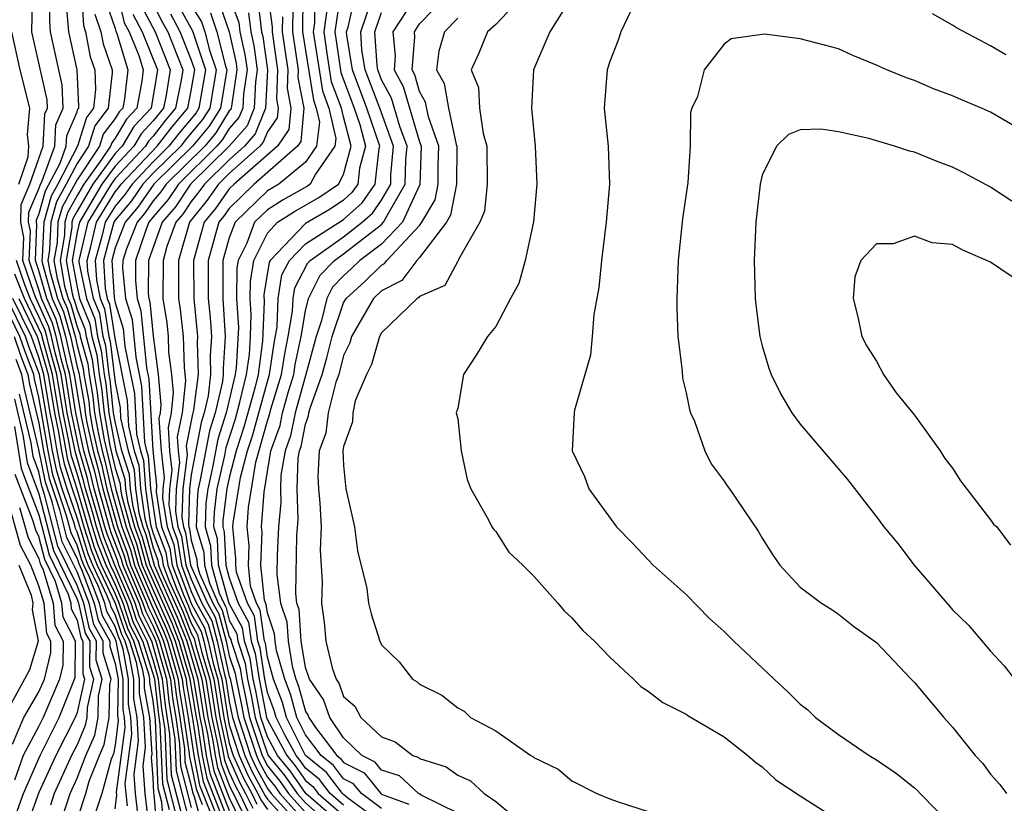
# Model space of a CAD drawing. Units: inches. Extents: x 2511000 to 2514000, y 1530000 to 1533000.
# Drawn here: x 2513330 to 2513382, y 1530166 to 1530208 of the extents above; entities that cross this region are included whole.
import ezdxf

# ---------------------------------------------------------------- set-up
doc = ezdxf.new("R2010")
doc.units = ezdxf.units.IN
doc.header["$MEASUREMENT"] = 0
doc.layers.add('LD25111530_2ft', color=112, linetype='Continuous')

msp = doc.modelspace()

# ---------------------------------------------------------------- linework, layer by layer
at = {"layer": 'LD25111530_2ft'}
for points, elevation in [([(2513337.85, 1530166.149), (2513337.499, 1530167.499), (2513337.374, 1530170.626), (2513337.273, 1530171.273), (2513337.079, 1530173), (2513336.454, 1530175), (2513335.973, 1530175.973), (2513335.633, 1530177), (2513335, 1530178.495), (2513334.759, 1530179), (2513334.259, 1530180.259), (2513334.024, 1530181), (2513333.804, 1530181.804), (2513333.446, 1530183), (2513333.364, 1530183.364), (2513332.91, 1530184.91), (2513332.487, 1530187), (2513332.17, 1530189), (2513331.847, 1530190.153), (2513331.659, 1530191), (2513331.516, 1530191.516), (2513330.844, 1530193), (2513330.741, 1530193.26), (2513330.151, 1530195), (2513330.199, 1530196.199), (2513330.041, 1530197), (2513330.063, 1530197.937), (2513330.525, 1530199), (2513331.22, 1530201), (2513331.31, 1530202.69), (2513331.445, 1530203), (2513331.427, 1530203.427), (2513330.619, 1530207), (2513330.653, 1530208.653)], 6970), ([(2513338.25, 1530165.75), (2513337.733, 1530167.733), (2513337.628, 1530170.372), (2513337.458, 1530171.458), (2513337.285, 1530173), (2513337, 1530174.017), (2513336.688, 1530175), (2513336.129, 1530176.129), (2513335.841, 1530177), (2513334.993, 1530179), (2513334.427, 1530180.427), (2513334.245, 1530181), (2513333.977, 1530181.977), (2513333.671, 1530183), (2513333.547, 1530183.547), (2513333.127, 1530185), (2513332.712, 1530187), (2513332.399, 1530189), (2513332.165, 1530189.835), (2513331.906, 1530191), (2513331.71, 1530191.71), (2513331.136, 1530193), (2513331, 1530193.478), (2513330.485, 1530195), (2513330.546, 1530196.546), (2513330.457, 1530197), (2513330.47, 1530197.531), (2513331, 1530198.752), (2513331.054, 1530198.947), (2513331.173, 1530199.173), (2513331.824, 1530201), (2513331.884, 1530202.116), (2513332.267, 1530203), (2513332.218, 1530204.218), (2513332.035, 1530205), (2513331.61, 1530207), (2513331.562, 1530207.562), (2513331.586, 1530209)], 6972), ([(2513333.237, 1530209), (2513333.332, 1530207.332), (2513333.446, 1530207), (2513333.688, 1530205.688), (2513333.928, 1530205), (2513333.974, 1530203.974), (2513333.861, 1530203), (2513333.491, 1530202.509), (2513333.031, 1530201), (2513331.984, 1530199), (2513331.632, 1530198.368), (2513331.256, 1530197), (2513331.175, 1530195.175), (2513331.146, 1530195), (2513331.178, 1530194.823), (2513331.695, 1530193), (2513332.097, 1530192.097), (2513332.401, 1530191), (2513332.8, 1530189.2), (2513332.856, 1530189), (2513333.216, 1530186.784), (2513333.601, 1530185), (2513333.915, 1530183.915), (2513334.122, 1530183), (2513334.324, 1530182.324), (2513334.687, 1530181), (2513334.762, 1530180.762), (2513335.317, 1530179.317), (2513335.403, 1530179), (2513336.257, 1530177), (2513336.442, 1530176.441), (2513337, 1530175.312), (2513337.135, 1530175), (2513337.697, 1530173), (2513337.829, 1530171.829), (2513338.135, 1530169.865), (2513338.201, 1530168.201), (2513339, 1530165.138)], 6976), ([(2513335.124, 1530209), (2513335.481, 1530207.481), (2513335.735, 1530207), (2513336.243, 1530205.756), (2513336.475, 1530205), (2513336.403, 1530204.403), (2513336.142, 1530203), (2513335.591, 1530202.409), (2513335, 1530201.42), (2513334.82, 1530201.181), (2513334.764, 1530201), (2513334.291, 1530200.291), (2513333.354, 1530199), (2513333, 1530198.399), (2513332.5, 1530197.5), (2513332.362, 1530197), (2513332.333, 1530196.333), (2513332.107, 1530195), (2513332.349, 1530193.651), (2513332.534, 1530193), (2513332.678, 1530192.678), (2513333, 1530191.513), (2513333.149, 1530191.149), (2513333.172, 1530191), (2513333.56, 1530189.56), (2513333.628, 1530189), (2513333.835, 1530187.835), (2513333.925, 1530187), (2513334.122, 1530185.878), (2513334.311, 1530185), (2513334.466, 1530184.466), (2513334.798, 1530183), (2513335.35, 1530181), (2513335.801, 1530179.801), (2513336.017, 1530179), (2513336.91, 1530176.91), (2513337.534, 1530175.535), (2513337.744, 1530175), (2513338.049, 1530173.951), (2513338.315, 1530173), (2513338.385, 1530172.385), (2513338.615, 1530171), (2513338.896, 1530169.104), (2513338.904, 1530168.904), (2513339, 1530168.534), (2513339.254, 1530167.253), (2513339.577, 1530166.423)], 6982), ([(2513336.825, 1530208.825), (2513337.495, 1530207.495), (2513337.763, 1530207), (2513338.559, 1530205), (2513338.471, 1530204.472), (2513338.181, 1530203), (2513337.644, 1530202.356), (2513337, 1530201.523), (2513336.748, 1530201.252), (2513336.597, 1530201), (2513335, 1530199.295), (2513334.785, 1530199), (2513333.575, 1530197), (2513333.093, 1530195), (2513333.099, 1530194.901), (2513333.489, 1530193), (2513333.929, 1530191.929), (2513334.073, 1530191), (2513334.27, 1530190.27), (2513334.422, 1530189), (2513334.51, 1530188.51), (2513334.672, 1530187), (2513335.03, 1530185), (2513335.515, 1530183.515), (2513335.549, 1530183), (2513335.642, 1530182.358), (2513336.015, 1530181), (2513336.284, 1530180.284), (2513336.632, 1530179), (2513337.972, 1530175.973), (2513338.353, 1530175), (2513338.908, 1530173.092), (2513338.933, 1530173), (2513339.253, 1530171), (2513339.323, 1530170.677), (2513339.581, 1530169), (2513339.816, 1530167.816), (2513340.857, 1530165.144)], 6988), ([(2513340.952, 1530208.952), (2513341.495, 1530207.495), (2513341.558, 1530207), (2513341.82, 1530205.82), (2513341.935, 1530205), (2513341.738, 1530203.738), (2513341.702, 1530203), (2513341.501, 1530202.499), (2513341, 1530201.931), (2513340.645, 1530201.355), (2513340.348, 1530201), (2513338.322, 1530199), (2513337.794, 1530198.206), (2513337, 1530197.294), (2513336.779, 1530197), (2513336.635, 1530196.635), (2513336.078, 1530195), (2513336.07, 1530193.93), (2513336.153, 1530193), (2513336.357, 1530192.357), (2513336.649, 1530189.351), (2513336.766, 1530188.766), (2513336.974, 1530185.026), (2513337.176, 1530183.176), (2513337.149, 1530182.851), (2513337.444, 1530181), (2513337.871, 1530179.871), (2513338.005, 1530179), (2513338.604, 1530177.396), (2513338.848, 1530176.849), (2513339, 1530176.461), (2513339.52, 1530175.52), (2513339.659, 1530175), (2513339.846, 1530174.154), (2513340.193, 1530173), (2513340.499, 1530171), (2513340.94, 1530168.94), (2513341.557, 1530167.557), (2513341.857, 1530167), (2513342.23, 1530166.229)], 7000), ([(2513343.019, 1530209), (2513343.254, 1530207.254), (2513343.252, 1530207), (2513343.54, 1530205), (2513343.472, 1530203.473), (2513343.563, 1530203), (2513343.517, 1530202.483), (2513343, 1530201.745), (2513342.787, 1530201.213), (2513342.599, 1530201), (2513341, 1530199.556), (2513340.436, 1530199), (2513339.837, 1530198.162), (2513338.907, 1530197), (2513338.323, 1530195), (2513338.333, 1530193), (2513338.424, 1530192.424), (2513338.567, 1530191), (2513338.624, 1530189.376), (2513338.7, 1530188.7), (2513338.519, 1530187), (2513338.261, 1530185.739), (2513338.311, 1530185), (2513338.381, 1530184.381), (2513338.206, 1530183), (2513338.169, 1530181.831), (2513338.302, 1530181), (2513338.493, 1530180.493), (2513338.722, 1530179), (2513339, 1530178.256), (2513339.562, 1530177), (2513340.074, 1530176.074), (2513340.361, 1530175), (2513340.748, 1530173.252), (2513340.824, 1530173), (2513341, 1530171.827), (2513341.175, 1530171), (2513341.815, 1530169), (2513342.184, 1530168.185), (2513342.881, 1530166.881), (2513343, 1530166.705), (2513344.522, 1530165)], 7006), ([(2513344.866, 1530208.867), (2513344.85, 1530207), (2513345.415, 1530203.415), (2513345.572, 1530203), (2513345.738, 1530202.262), (2513345.577, 1530201), (2513345, 1530200.163), (2513343.597, 1530199), (2513343, 1530198.648), (2513341.308, 1530197), (2513341, 1530196.191), (2513340.658, 1530195), (2513340.652, 1530193), (2513340.786, 1530191), (2513340.675, 1530189.325), (2513340.684, 1530189), (2513340.64, 1530188.64), (2513340.254, 1530187), (2513339.953, 1530186.047), (2513339.473, 1530183.473), (2513339.369, 1530183), (2513339.329, 1530182.671), (2513339.259, 1530181), (2513339.658, 1530179.658), (2513339.689, 1530179), (2513339.954, 1530178.046), (2513340.423, 1530177), (2513340.628, 1530176.628), (2513341, 1530175.235), (2513341.083, 1530175.083), (2513341.095, 1530175), (2513341.572, 1530173.571), (2513341.655, 1530173), (2513341.894, 1530171.894), (2513342.065, 1530171), (2513342.727, 1530169), (2513343, 1530168.463), (2513343.658, 1530167.658), (2513344.111, 1530167), (2513345, 1530166.011)], 7012), ([(2513345.494, 1530209), (2513345.478, 1530207.478), (2513345.411, 1530207), (2513345.897, 1530203.897), (2513346.235, 1530203), (2513346.594, 1530201.407), (2513346.542, 1530201), (2513345.521, 1530199.521), (2513345.248, 1530199), (2513345.101, 1530198.899), (2513343.821, 1530198.179), (2513343, 1530197.657), (2513342.326, 1530197), (2513341.912, 1530195.912), (2513341.458, 1530195), (2513341.394, 1530194.606), (2513341.386, 1530193), (2513341.477, 1530191.477), (2513341.364, 1530189.364), (2513341.314, 1530189), (2513340.832, 1530187), (2513340.393, 1530185.607), (2513340.115, 1530184.115), (2513339.869, 1530183), (2513339.775, 1530182.226), (2513339.723, 1530181), (2513340.016, 1530180.016), (2513340.064, 1530179), (2513340.474, 1530177.526), (2513340.709, 1530177), (2513340.813, 1530176.813), (2513341, 1530176.112), (2513341.392, 1530175.392), (2513341.447, 1530175), (2513341.836, 1530173.836), (2513341.958, 1530173), (2513342.143, 1530172.143), (2513342.361, 1530171), (2513343, 1530169.09), (2513343.049, 1530169), (2513343.926, 1530167.926), (2513344.564, 1530167), (2513345, 1530166.515), (2513347, 1530164.747)], 7014), ([(2513346.806, 1530208.807), (2513346.553, 1530207), (2513346.86, 1530204.859), (2513347.565, 1530203), (2513347.857, 1530202.143), (2513348.149, 1530201), (2513347.84, 1530199.84), (2513347.747, 1530199), (2513347.441, 1530198.559), (2513347, 1530198.169), (2513346.306, 1530197.693), (2513345, 1530196.941), (2513343.138, 1530195), (2513343.09, 1530194.91), (2513342.816, 1530193.184), (2513342.826, 1530192.826), (2513342.75, 1530190.75), (2513342.51, 1530189), (2513342.352, 1530188.352), (2513341.767, 1530186.233), (2513341.368, 1530185), (2513341, 1530183.588), (2513340.87, 1530183), (2513340.666, 1530181.334), (2513340.652, 1530181), (2513340.732, 1530180.732), (2513340.815, 1530179), (2513341, 1530178.332), (2513341.471, 1530177), (2513342.01, 1530176.01), (2513342.152, 1530175), (2513342.365, 1530174.364), (2513342.564, 1530173), (2513342.954, 1530171), (2513343, 1530170.864), (2513344.024, 1530169), (2513344.463, 1530168.463), (2513345, 1530167.683), (2513345.38, 1530167.38), (2513345.665, 1530167), (2513347, 1530165.845)], 7018), ([(2513347, 1530166.399), (2513346.306, 1530167), (2513345.745, 1530167.745), (2513345, 1530168.34), (2513344.731, 1530168.731), (2513344.511, 1530169), (2513343.915, 1530170.084), (2513343.459, 1530171), (2513343.361, 1530171.361), (2513343, 1530172.316), (2513342.867, 1530173), (2513342.629, 1530174.629), (2513342.505, 1530175), (2513342.319, 1530176.319), (2513341.948, 1530177), (2513341.373, 1530178.627), (2513341.336, 1530179), (2513341.347, 1530179.348), (2513341.189, 1530181), (2513341.204, 1530181.204), (2513341.595, 1530183.595), (2513341.961, 1530185), (2513342.215, 1530185.785), (2513343, 1530188.634), (2513343.114, 1530189), (2513343.354, 1530190.645), (2513343.517, 1530191.517), (2513343.575, 1530193), (2513343.764, 1530194.236), (2513344.169, 1530195), (2513345, 1530195.866), (2513347, 1530197.153), (2513347.98, 1530198.02), (2513348.662, 1530199), (2513348.868, 1530200.868), (2513348.903, 1530201), (2513348.233, 1530203), (2513347.47, 1530205), (2513347.173, 1530206.828), (2513347.162, 1530207), (2513347.246, 1530207.246), (2513347.628, 1530209)], 7020), ([(2513350.693, 1530208.693), (2513349.599, 1530207), (2513349.717, 1530205.717), (2513349.658, 1530205), (2513350.132, 1530204.132), (2513351, 1530201.22), (2513351.079, 1530201), (2513351.008, 1530198.992), (2513350.103, 1530197), (2513349, 1530195.85), (2513347.865, 1530195), (2513347.428, 1530194.572), (2513347, 1530194.184), (2513346.415, 1530193.585), (2513346.124, 1530193), (2513345.844, 1530191.843), (2513345.557, 1530191), (2513345.027, 1530189), (2513344.457, 1530187), (2513344.219, 1530185.782), (2513343.939, 1530185), (2513343.715, 1530183.714), (2513343.685, 1530183), (2513343.708, 1530182.292), (2513343.588, 1530181), (2513343.514, 1530179.514), (2513343.493, 1530178.507), (2513343.689, 1530177), (2513344.027, 1530176.027), (2513344.088, 1530175), (2513344.306, 1530173.694), (2513344.502, 1530173), (2513344.639, 1530172.639), (2513345, 1530171.312), (2513345.129, 1530171.129), (2513345.173, 1530171), (2513345.532, 1530170.468), (2513346.643, 1530169), (2513346.842, 1530168.842), (2513347, 1530168.631), (2513348.088, 1530168.088), (2513348.961, 1530167), (2513349, 1530166.971), (2513350.436, 1530166.436)], 7026), ([(2513353, 1530165.963), (2513351.109, 1530166.891), (2513350.982, 1530166.982), (2513350.934, 1530167), (2513349.939, 1530167.938), (2513349, 1530168.227), (2513348.656, 1530168.656), (2513347.967, 1530169), (2513347, 1530169.927), (2513346.276, 1530171), (2513345.949, 1530171.949), (2513345.212, 1530173), (2513345, 1530173.62), (2513344.769, 1530175), (2513344.67, 1530176.67), (2513344.556, 1530177), (2513344.49, 1530177.511), (2513344.552, 1530180.552), (2513344.611, 1530181.39), (2513344.559, 1530183), (2513344.626, 1530184.625), (2513344.691, 1530185), (2513344.772, 1530185.227), (2513345, 1530186.391), (2513345.163, 1530186.837), (2513345.182, 1530187), (2513345.244, 1530187.244), (2513345.887, 1530189), (2513346.125, 1530189.875), (2513346.4, 1530191), (2513347, 1530192.771), (2513347.133, 1530193), (2513348.113, 1530193.887), (2513349, 1530194.757), (2513349.161, 1530194.839), (2513349.282, 1530195), (2513351, 1530196.837), (2513351.124, 1530197), (2513351.817, 1530198.183), (2513351.971, 1530199), (2513351.978, 1530199.978), (2513352.014, 1530201), (2513351.466, 1530202.535), (2513351.312, 1530203.312), (2513351, 1530203.865), (2513350.743, 1530204.743), (2513350.603, 1530205), (2513350.745, 1530206.745), (2513350.722, 1530207), (2513351, 1530207.431), (2513352.52, 1530209)], 7028), ([(2513356.515, 1530209), (2513355, 1530207.393), (2513354.563, 1530207), (2513354.11, 1530205.89), (2513353.716, 1530205), (2513354.085, 1530204.085), (2513354.144, 1530203), (2513354.331, 1530201.669), (2513354.535, 1530201), (2513354.552, 1530199), (2513354.407, 1530197.593), (2513354.156, 1530197), (2513353.05, 1530195.05), (2513353.024, 1530194.976), (2513353, 1530194.957), (2513352.326, 1530193.674), (2513351, 1530193.103), (2513350.956, 1530193.044), (2513350.869, 1530193), (2513349, 1530191.204), (2513348.883, 1530191), (2513348.476, 1530189.524), (2513348.214, 1530189), (2513347.617, 1530187.617), (2513347.485, 1530187), (2513347.473, 1530186.527), (2513347, 1530185.218), (2513346.969, 1530185), (2513347, 1530184.227), (2513347.129, 1530183), (2513347.577, 1530181), (2513347.741, 1530179.741), (2513348.233, 1530177.767), (2513348.322, 1530177), (2513348.448, 1530176.447), (2513348.914, 1530175), (2513349, 1530174.812), (2513349.918, 1530173.918), (2513350.627, 1530173), (2513350.866, 1530172.866), (2513351, 1530172.746), (2513352.174, 1530172.174), (2513353, 1530171.502), (2513353.332, 1530171.332), (2513353.677, 1530171), (2513355, 1530170.291), (2513356.837, 1530169), (2513356.948, 1530168.949), (2513357, 1530168.889), (2513358.281, 1530168.281), (2513359, 1530167.676), (2513360.308, 1530167), (2513361, 1530166.721), (2513361.431, 1530166.568), (2513363, 1530166.067)], 7032), ([(2513359.091, 1530209), (2513357.841, 1530207), (2513356.987, 1530205), (2513356.881, 1530203), (2513357.076, 1530201), (2513357.154, 1530199), (2513356.977, 1530197.023), (2513356.546, 1530195), (2513356.21, 1530193.789), (2513355.771, 1530193), (2513355, 1530191.525), (2513354.564, 1530191), (2513353.974, 1530190.026), (2513353.305, 1530189), (2513353, 1530187.238), (2513352.927, 1530187), (2513353, 1530186.671), (2513353.188, 1530185), (2513353.501, 1530183.501), (2513353.692, 1530183), (2513354.627, 1530181.373), (2513354.795, 1530181), (2513354.879, 1530180.879), (2513355, 1530180.769), (2513355.684, 1530179.684), (2513356.42, 1530179), (2513357, 1530178.425), (2513358.266, 1530177), (2513358.588, 1530176.588), (2513359, 1530176.237), (2513359.567, 1530175.567), (2513360.183, 1530175), (2513361, 1530174.165), (2513362.24, 1530173), (2513362.621, 1530172.622), (2513363, 1530172.377), (2513363.778, 1530171.778), (2513365, 1530171.177), (2513365.1, 1530171.101), (2513367, 1530169.985), (2513368.246, 1530169), (2513368.647, 1530168.647), (2513369, 1530168.398), (2513369.722, 1530167.722), (2513371, 1530166.876), (2513373.94, 1530165)], 7034), ([(2513338.649, 1530165.351), (2513337.967, 1530167.967), (2513337.881, 1530170.119), (2513337.644, 1530171.644), (2513337.491, 1530173), (2513336.921, 1530175), (2513336.285, 1530176.285), (2513336.049, 1530177), (2513335.199, 1530179), (2513335.156, 1530179.156), (2513335, 1530179.573), (2513334.594, 1530180.594), (2513334.466, 1530181), (2513334.151, 1530182.151), (2513333.897, 1530183), (2513333.731, 1530183.731), (2513333.364, 1530185), (2513332.936, 1530187), (2513332.627, 1530189), (2513332.482, 1530189.518), (2513332.153, 1530191), (2513331.903, 1530191.903), (2513331.415, 1530193), (2513331, 1530194.463), (2513330.818, 1530195), (2513330.894, 1530196.893), (2513330.873, 1530197), (2513330.876, 1530197.124), (2513331, 1530197.411), (2513331.343, 1530198.657), (2513332.112, 1530200.112), (2513332.429, 1530201), (2513332.457, 1530201.543), (2513333, 1530202.793), (2513333.048, 1530202.952), (2513333.085, 1530203), (2513333.096, 1530203.096), (2513333.009, 1530205), (2513332.57, 1530207), (2513332.446, 1530208.446)], 6974), ([(2513334.534, 1530208.534), (2513335, 1530207.171), (2513335.033, 1530207.033), (2513335.084, 1530206.916), (2513335.67, 1530205), (2513335.488, 1530203.488), (2513335.397, 1530203), (2513335.205, 1530202.795), (2513335, 1530202.451), (2513334.377, 1530201.623), (2513334.187, 1530201), (2513333, 1530199.223), (2513332.21, 1530197.789), (2513331.993, 1530197), (2513331.947, 1530195.947), (2513331.787, 1530195), (2513331.959, 1530194.041), (2513332.254, 1530193), (2513332.484, 1530192.484), (2513332.895, 1530191), (2513333, 1530190.526), (2513333.324, 1530189.324), (2513333.363, 1530189), (2513333.611, 1530187.611), (2513333.676, 1530187), (2513333.82, 1530186.18), (2513334.075, 1530185), (2513334.282, 1530184.282), (2513334.573, 1530183), (2513335.129, 1530181), (2513335.639, 1530179.64), (2513335.813, 1530179), (2513336.672, 1530177), (2513336.754, 1530176.754), (2513337, 1530176.256), (2513337.389, 1530175.389), (2513337.541, 1530175), (2513338.109, 1530173), (2513338.2, 1530172.199), (2513338.399, 1530171), (2513338.642, 1530169.358), (2513338.67, 1530168.669), (2513339, 1530167.4), (2513339.066, 1530167.066), (2513339.151, 1530166.85), (2513339.947, 1530163.947)], 6980), ([(2513336.377, 1530208.377), (2513337.101, 1530207), (2513337.895, 1530205), (2513337.675, 1530203.675), (2513337.542, 1530203), (2513337, 1530202.322), (2513336.362, 1530201.638), (2513335.981, 1530201), (2513335, 1530199.953), (2513334.308, 1530199), (2513333.122, 1530197), (2513333, 1530196.488), (2513332.748, 1530195), (2513333, 1530193.596), (2513333.122, 1530193), (2513333.669, 1530191.669), (2513333.773, 1530191), (2513334.034, 1530190.034), (2513334.158, 1530189), (2513334.285, 1530188.285), (2513334.423, 1530187), (2513334.726, 1530185.274), (2513335, 1530184.097), (2513335.27, 1530183.27), (2513335.288, 1530183), (2513335.337, 1530182.664), (2513335.793, 1530181), (2513336.123, 1530180.123), (2513336.427, 1530179), (2513337, 1530177.674), (2513337.826, 1530175.827), (2513338.15, 1530175), (2513338.621, 1530173.379), (2513338.727, 1530173), (2513338.755, 1530172.755), (2513339.058, 1530170.942), (2513339.357, 1530169), (2513339.628, 1530167.628), (2513340.43, 1530165.57)], 6986), ([(2513338.355, 1530208.355), (2513339.062, 1530207.062), (2513339.746, 1530205), (2513339.405, 1530203), (2513339.251, 1530202.749), (2513338.34, 1530201.66), (2513337.831, 1530201), (2513337, 1530200.181), (2513335.888, 1530199), (2513335.525, 1530198.475), (2513335, 1530197.851), (2513334.48, 1530197), (2513334.317, 1530196.317), (2513333.957, 1530195), (2513334.021, 1530193.979), (2513334.222, 1530193), (2513334.449, 1530192.449), (2513334.674, 1530191), (2513334.743, 1530190.743), (2513335, 1530188.581), (2513335.257, 1530187.257), (2513335.287, 1530186.713), (2513335.68, 1530185), (2513336.005, 1530184.005), (2513336.071, 1530183), (2513336.253, 1530181.747), (2513336.458, 1530181), (2513336.606, 1530180.606), (2513337.048, 1530179), (2513338.264, 1530176.265), (2513338.76, 1530175), (2513339.353, 1530173), (2513339.668, 1530171), (2513339.854, 1530170.146), (2513340.03, 1530169), (2513340.191, 1530168.191), (2513341, 1530166.109)], 6992), ([(2513339, 1530208.387), (2513339.535, 1530207.535), (2513339.718, 1530207), (2513339.953, 1530206.047), (2513340.305, 1530205), (2513339.969, 1530203), (2513339.599, 1530202.401), (2513338.689, 1530201.311), (2513338.448, 1530201), (2513337, 1530199.573), (2513336.461, 1530199), (2513335.864, 1530198.136), (2513335, 1530197.11), (2513334.932, 1530197), (2513334.389, 1530195), (2513334.483, 1530193.517), (2513334.589, 1530193), (2513334.709, 1530192.708), (2513335, 1530190.808), (2513335.634, 1530187.634), (2513335.709, 1530186.291), (2513336.005, 1530185), (2513336.25, 1530184.25), (2513336.331, 1530183), (2513336.558, 1530181.441), (2513336.68, 1530181), (2513336.767, 1530180.767), (2513337, 1530179.908), (2513337.249, 1530179.249), (2513337.287, 1530179), (2513337.458, 1530178.542), (2513338.41, 1530176.411), (2513338.963, 1530175), (2513339.563, 1530173), (2513339.876, 1530171), (2513340.119, 1530169.881), (2513340.255, 1530169), (2513340.378, 1530168.378), (2513341, 1530166.775), (2513341.578, 1530165.578)], 6994), ([(2513340.48, 1530208.48), (2513340.986, 1530207), (2513341.353, 1530205.353), (2513341.403, 1530205), (2513341.107, 1530203.107), (2513341.102, 1530203), (2513341.073, 1530202.927), (2513341, 1530202.845), (2513340.296, 1530201.704), (2513339.708, 1530201), (2513337.68, 1530199), (2513337.408, 1530198.592), (2513337, 1530198.122), (2513336.541, 1530197.459), (2513336.155, 1530197), (2513335.605, 1530195.605), (2513335.399, 1530195), (2513335.396, 1530194.604), (2513335.539, 1530193), (2513335.891, 1530191.891), (2513336.083, 1530189.917), (2513336.388, 1530188.389), (2513336.552, 1530185.448), (2513336.655, 1530185), (2513336.74, 1530184.74), (2513336.853, 1530183), (2513337.158, 1530181), (2513337.664, 1530179.664), (2513337.765, 1530179), (2513338.222, 1530177.778), (2513338.702, 1530176.703), (2513339, 1530175.942), (2513339.335, 1530175.335), (2513339.546, 1530174.454), (2513339.983, 1530173), (2513340.292, 1530171), (2513340.65, 1530169.35), (2513340.753, 1530168.753), (2513341, 1530168.115), (2513341.348, 1530167.348), (2513341.535, 1530167), (2513342.012, 1530166.013)], 6998), ([(2513342.509, 1530208.509), (2513342.699, 1530207), (2513342.754, 1530206.754), (2513343, 1530205), (2513342.902, 1530203), (2513342.358, 1530201.641), (2513341.792, 1530201), (2513341, 1530200.285), (2513339.697, 1530199), (2513339.407, 1530198.594), (2513339, 1530198.09), (2513338.565, 1530197.435), (2513338.186, 1530197), (2513337.726, 1530195.725), (2513337.518, 1530195), (2513337.51, 1530193), (2513337.713, 1530191.713), (2513337.785, 1530191), (2513337.813, 1530190.187), (2513337.97, 1530189), (2513338.054, 1530188.055), (2513337.943, 1530187), (2513337.782, 1530186.218), (2513337.865, 1530185), (2513337.979, 1530183.979), (2513337.855, 1530183), (2513337.829, 1530182.171), (2513338.016, 1530181), (2513338.286, 1530180.286), (2513338.483, 1530179), (2513339, 1530177.616), (2513339.276, 1530177), (2513339.889, 1530175.89), (2513340.127, 1530175), (2513340.448, 1530173.552), (2513340.614, 1530173), (2513340.915, 1530171), (2513341, 1530170.608), (2513341.511, 1530169), (2513341.975, 1530167.975), (2513342.501, 1530167), (2513342.664, 1530166.664), (2513343, 1530166.166)], 7004), ([(2513344.329, 1530208.329), (2513344.318, 1530207), (2513344.619, 1530205), (2513344.601, 1530204.601), (2513344.908, 1530203), (2513344.752, 1530201.248), (2513344.579, 1530201), (2513342.314, 1530199), (2513341, 1530197.721), (2513340.7, 1530197.301), (2513340.457, 1530197), (2513339.89, 1530195), (2513339.897, 1530193), (2513339.995, 1530191.995), (2513340.056, 1530191), (2513339.99, 1530190.01), (2513340.02, 1530189), (2513339.883, 1530187.883), (2513339.675, 1530187), (2513339.513, 1530186.487), (2513339, 1530183.73), (2513338.908, 1530183), (2513338.849, 1530181.151), (2513338.873, 1530181), (2513338.908, 1530180.908), (2513339, 1530180.308), (2513339.3, 1530179.3), (2513339.314, 1530179), (2513339.435, 1530178.565), (2513340.136, 1530177), (2513340.444, 1530176.443), (2513340.829, 1530175), (2513341, 1530174.228), (2513341.307, 1530173.307), (2513341.352, 1530173), (2513341.645, 1530171.645), (2513341.768, 1530171), (2513342.423, 1530169), (2513342.603, 1530168.603), (2513343, 1530167.867), (2513343.389, 1530167.39), (2513343.658, 1530167), (2513345, 1530165.507)], 7010), ([(2513347, 1530165.291), (2513345.025, 1530167), (2513344.194, 1530168.194), (2513343.536, 1530169), (2513343, 1530169.977), (2513342.658, 1530171), (2513342.392, 1530172.392), (2513342.261, 1530173), (2513342.1, 1530174.1), (2513341.8, 1530175), (2513341.701, 1530175.701), (2513341, 1530176.988), (2513340.439, 1530179), (2513340.374, 1530180.374), (2513340.188, 1530181), (2513340.22, 1530181.78), (2513340.37, 1530183), (2513340.757, 1530184.757), (2513340.833, 1530185.167), (2513341.319, 1530186.682), (2513341.561, 1530187.561), (2513341.911, 1530189), (2513342.057, 1530190.057), (2513342.113, 1530191), (2513342.152, 1530192.151), (2513342.1, 1530193), (2513342.105, 1530193.895), (2513342.284, 1530195), (2513343, 1530196.438), (2513343.527, 1530197), (2513344.427, 1530197.573), (2513345.704, 1530198.296), (2513346.73, 1530199), (2513347, 1530199.516), (2513347.395, 1530201), (2513347, 1530202.547), (2513346.898, 1530203), (2513346.378, 1530204.378), (2513346.142, 1530205.858), (2513345.982, 1530207), (2513346.142, 1530208.142)], 7016), ([(2513349, 1530165.471), (2513347.236, 1530166.764), (2513347, 1530166.954), (2513346.946, 1530167), (2513346.111, 1530168.111), (2513344.999, 1530169), (2513344.001, 1530171), (2513343.787, 1530171.787), (2513343.329, 1530173), (2513343, 1530174.161), (2513342.893, 1530174.893), (2513342.857, 1530175), (2513342.628, 1530176.628), (2513342.425, 1530177), (2513342.111, 1530177.889), (2513342, 1530179), (2513342.035, 1530180.035), (2513341.943, 1530181), (2513342.014, 1530182.015), (2513342.397, 1530184.397), (2513343, 1530186.58), (2513343.111, 1530186.89), (2513343.184, 1530187.184), (2513343.749, 1530189), (2513343.909, 1530190.091), (2513344.101, 1530191), (2513344.324, 1530192.325), (2513344.351, 1530193), (2513344.437, 1530193.563), (2513345.125, 1530194.874), (2513345.248, 1530195), (2513347, 1530196.236), (2513347.976, 1530197), (2513348.52, 1530197.48), (2513349, 1530198.171), (2513349.481, 1530199), (2513349.495, 1530199.495), (2513349.625, 1530201), (2513348.901, 1530203), (2513348.135, 1530205), (2513347.966, 1530206.034), (2513347.907, 1530207), (2513348.378, 1530208.378)], 7022), ([(2513333.933, 1530207.933), (2513334.252, 1530207), (2513334.368, 1530206.369), (2513334.846, 1530205), (2513334.853, 1530204.853), (2513334.637, 1530203), (2513333.934, 1530202.066), (2513333.609, 1530201), (2513333, 1530200.088), (2513332.434, 1530199), (2513331.921, 1530198.079), (2513331.625, 1530197), (2513331.561, 1530195.561), (2513331.466, 1530195), (2513331.568, 1530194.432), (2513331.975, 1530193), (2513332.29, 1530192.29), (2513332.648, 1530191), (2513333, 1530189.412), (2513333.088, 1530189.087), (2513333.386, 1530187.386), (2513333.427, 1530187), (2513333.518, 1530186.482), (2513333.838, 1530185), (2513334.098, 1530184.099), (2513334.347, 1530183), (2513334.908, 1530181), (2513335.478, 1530179.478), (2513335.608, 1530179), (2513336.464, 1530177), (2513336.597, 1530176.598), (2513337, 1530175.784), (2513337.338, 1530175), (2513337.903, 1530173), (2513338.014, 1530172.014), (2513338.183, 1530171), (2513338.388, 1530169.611), (2513338.435, 1530168.435), (2513339, 1530166.269)], 6978), ([(2513335.929, 1530207.929), (2513336.419, 1530207), (2513337.231, 1530205), (2513336.887, 1530203), (2513335.977, 1530202.023), (2513335.365, 1530201), (2513335, 1530200.61), (2513333.831, 1530199), (2513333, 1530197.59), (2513332.789, 1530197.211), (2513332.731, 1530197), (2513332.719, 1530196.719), (2513332.428, 1530195), (2513332.74, 1530193.26), (2513332.814, 1530193), (2513332.871, 1530192.871), (2513333, 1530192.405), (2513333.409, 1530191.409), (2513333.472, 1530191), (2513333.797, 1530189.797), (2513333.893, 1530189), (2513334.06, 1530188.06), (2513334.174, 1530187), (2513334.424, 1530185.576), (2513335.031, 1530182.969), (2513335.572, 1530181), (2513335.962, 1530179.962), (2513336.222, 1530179), (2513337, 1530177.2), (2513337.68, 1530175.681), (2513337.947, 1530175), (2513338.521, 1530173), (2513338.57, 1530172.57), (2513338.831, 1530171), (2513339.132, 1530169), (2513339.441, 1530167.441), (2513340.004, 1530165.997)], 6984), ([(2513341, 1530165.442), (2513340.003, 1530168.003), (2513339.806, 1530169), (2513339.589, 1530170.412), (2513339.461, 1530171), (2513339.142, 1530173), (2513338.556, 1530175), (2513338.118, 1530176.119), (2513336.836, 1530179), (2513336.445, 1530180.445), (2513336.237, 1530181), (2513335.948, 1530182.052), (2513335.809, 1530183), (2513335.76, 1530183.76), (2513335.355, 1530185), (2513335, 1530186.547), (2513334.921, 1530187), (2513334.735, 1530188.735), (2513334.687, 1530189), (2513334.507, 1530190.506), (2513334.373, 1530191), (2513334.189, 1530192.189), (2513333.856, 1530193), (2513333.56, 1530194.44), (2513333.525, 1530195), (2513333.722, 1530195.722), (2513334.028, 1530197), (2513335, 1530198.592), (2513335.186, 1530198.813), (2513335.315, 1530199), (2513337.214, 1530201), (2513337.992, 1530202.008), (2513338.821, 1530203), (2513339, 1530203.911), (2513339.188, 1530205), (2513339, 1530205.558), (2513338.425, 1530207), (2513337.925, 1530207.925)], 6990), ([(2513340.007, 1530208.007), (2513340.352, 1530207), (2513340.795, 1530205.205), (2513340.864, 1530205), (2513340.532, 1530203), (2513339.948, 1530202.052), (2513339.068, 1530201), (2513337.038, 1530199), (2513336.202, 1530197.798), (2513335.531, 1530197), (2513335, 1530195.652), (2513334.822, 1530195), (2513334.944, 1530193.056), (2513335, 1530192.765), (2513335.425, 1530191.425), (2513335.517, 1530190.483), (2513336.011, 1530188.011), (2513336.131, 1530185.87), (2513336.33, 1530185), (2513336.495, 1530184.495), (2513336.593, 1530183), (2513336.864, 1530181.136), (2513337, 1530180.663), (2513337.456, 1530179.456), (2513337.526, 1530179), (2513337.84, 1530178.16), (2513338.556, 1530176.557), (2513339, 1530175.423), (2513339.151, 1530175.151), (2513339.245, 1530174.755), (2513339.773, 1530173), (2513340.084, 1530171), (2513340.385, 1530169.615), (2513340.479, 1530169), (2513340.566, 1530168.565), (2513341, 1530167.444), (2513341.795, 1530165.795)], 6996), ([(2513342.002, 1530208.002), (2513342.128, 1530207), (2513342.287, 1530206.287), (2513342.468, 1530205), (2513342.369, 1530204.369), (2513342.302, 1530203), (2513341.93, 1530202.07), (2513340.988, 1530201), (2513338.964, 1530199), (2513338.179, 1530197.821), (2513337.465, 1530197), (2513336.758, 1530195), (2513336.743, 1530193.257), (2513336.766, 1530193), (2513336.823, 1530192.823), (2513337, 1530191.016), (2513337.267, 1530189), (2513337.409, 1530187.409), (2513337.366, 1530187), (2513337.304, 1530186.697), (2513337.419, 1530185), (2513337.577, 1530183.578), (2513337.505, 1530183), (2513337.489, 1530182.511), (2513337.73, 1530181), (2513338.078, 1530180.079), (2513338.244, 1530179), (2513339, 1530176.98), (2513339.705, 1530175.705), (2513339.893, 1530175), (2513340.147, 1530173.853), (2513340.404, 1530173), (2513340.707, 1530171), (2513341, 1530169.652), (2513341.207, 1530169), (2513341.766, 1530167.766), (2513342.179, 1530167), (2513342.447, 1530166.447)], 7002), ([(2513343.791, 1530207.791), (2513343.784, 1530207), (2513344.079, 1530205), (2513344.037, 1530204.037), (2513344.236, 1530203), (2513344.135, 1530201.865), (2513343.529, 1530201), (2513341.252, 1530199), (2513341, 1530198.754), (2513340.268, 1530197.732), (2513339.678, 1530197), (2513339.122, 1530195), (2513339.143, 1530193), (2513339.326, 1530191), (2513339.306, 1530190.694), (2513339.356, 1530189), (2513339.126, 1530187.126), (2513339.074, 1530186.927), (2513338.74, 1530185.26), (2513338.782, 1530184.782), (2513338.557, 1530183), (2513338.509, 1530181.491), (2513338.588, 1530181), (2513338.701, 1530180.701), (2513338.961, 1530179), (2513339.849, 1530177), (2513340.259, 1530176.259), (2513340.595, 1530175), (2513341, 1530173.171), (2513341.043, 1530173.043), (2513341.472, 1530171), (2513342.119, 1530169), (2513342.394, 1530168.394), (2513343, 1530167.27), (2513343.205, 1530167), (2513345, 1530165.002)], 7008), ([(2513349, 1530166.221), (2513347.937, 1530167), (2513347.52, 1530167.52), (2513347, 1530167.78), (2513346.476, 1530168.476), (2513345.821, 1530169), (2513345, 1530170.084), (2513344.543, 1530171), (2513344.213, 1530172.213), (2513343.916, 1530173), (2513343.487, 1530174.513), (2513343.406, 1530175), (2513343.383, 1530175.383), (2513343, 1530176.489), (2513342.937, 1530176.937), (2513342.849, 1530177.151), (2513342.665, 1530179), (2513342.722, 1530180.722), (2513342.696, 1530181), (2513342.825, 1530182.825), (2513343.187, 1530185), (2513343.664, 1530186.335), (2513343.795, 1530187), (2513344.106, 1530188.106), (2513344.385, 1530189), (2513344.463, 1530189.537), (2513344.773, 1530191), (2513345, 1530192.346), (2513345.158, 1530193), (2513345.77, 1530194.23), (2513346.522, 1530195), (2513347, 1530195.337), (2513349, 1530196.887), (2513349.109, 1530197), (2513349.199, 1530197.199), (2513350.244, 1530199), (2513350.281, 1530200.281), (2513350.343, 1530201), (2513349.964, 1530202.036), (2513349.521, 1530203.521), (2513349, 1530204.475), (2513348.799, 1530205), (2513348.76, 1530205.24), (2513348.653, 1530207), (2513349, 1530208.017)], 7024), ([(2513353, 1530207.719), (2513352.304, 1530207), (2513352.013, 1530205.987), (2513351.884, 1530205), (2513352.286, 1530204.286), (2513352.509, 1530203), (2513352.92, 1530201.08), (2513352.948, 1530201), (2513352.933, 1530199), (2513352.625, 1530197.375), (2513352.406, 1530197), (2513351, 1530195.154), (2513350.856, 1530195), (2513350.058, 1530193.942), (2513349, 1530193.4), (2513348.575, 1530193), (2513347.42, 1530191), (2513347.329, 1530190.671), (2513347, 1530190.012), (2513346.747, 1530189), (2513346.601, 1530188.601), (2513346.195, 1530187), (2513346.07, 1530185.93), (2513345.73, 1530185), (2513345.651, 1530183.651), (2513345.68, 1530183), (2513345.755, 1530182.245), (2513345.821, 1530181), (2513345.781, 1530179.781), (2513345.872, 1530178.128), (2513345.838, 1530177), (2513345.989, 1530175.989), (2513346.078, 1530175), (2513346.404, 1530173.596), (2513346.608, 1530173), (2513346.77, 1530172.77), (2513347, 1530172.1), (2513347.594, 1530171.594), (2513347.919, 1530171), (2513349, 1530169.988), (2513349.718, 1530169.717), (2513350.637, 1530169), (2513350.915, 1530168.915), (2513351, 1530168.834), (2513352.398, 1530168.397), (2513353, 1530167.96), (2513353.677, 1530167.676), (2513354.386, 1530167), (2513355, 1530166.592), (2513357, 1530164.921)], 7030), ([(2513362.076, 1530208.076), (2513361.573, 1530207), (2513361.434, 1530206.566), (2513361, 1530205.446), (2513360.845, 1530205), (2513360.704, 1530203), (2513360.911, 1530201), (2513360.97, 1530199), (2513360.794, 1530197), (2513360.547, 1530195), (2513360.419, 1530193.581), (2513360.154, 1530192.154), (2513360.071, 1530191), (2513359.979, 1530190.02), (2513359.141, 1530187.141), (2513359.119, 1530187), (2513359.016, 1530185), (2513359.654, 1530183.654), (2513359.882, 1530183), (2513361.351, 1530181), (2513362.168, 1530180.168), (2513363, 1530179.273), (2513363.275, 1530179), (2513365, 1530177.461), (2513366.209, 1530176.209), (2513367, 1530175.513), (2513367.5, 1530175), (2513369.628, 1530173), (2513370.351, 1530172.351), (2513371, 1530171.697), (2513371.4, 1530171.4), (2513371.806, 1530171), (2513373, 1530170.1), (2513374.619, 1530169), (2513375, 1530168.767), (2513376.052, 1530168.052), (2513377, 1530167.302), (2513377.158, 1530167.158), (2513377.299, 1530167), (2513379, 1530165.269)], 7036), ([(2513381.803, 1530205.803), (2513381, 1530206.262), (2513379.208, 1530207.208), (2513379, 1530207.348), (2513377.946, 1530207.946)], 7036), ([(2513329.943, 1530199), (2513330.435, 1530200.435), (2513330.462, 1530201), (2513330.389, 1530201.611), (2513330.518, 1530203), (2513330.005, 1530205), (2513329.574, 1530207)], 6968), ([(2513383, 1530201.615), (2513381, 1530202.783), (2513380.517, 1530203), (2513379.443, 1530203.443), (2513379, 1530203.647), (2513378.007, 1530204.008), (2513377, 1530204.445), (2513376.584, 1530204.584), (2513375.542, 1530205), (2513375, 1530205.26), (2513373.768, 1530205.768), (2513373, 1530206.104), (2513371, 1530206.642), (2513369.128, 1530206.872), (2513367.361, 1530206.639), (2513367, 1530206.358), (2513365.948, 1530205), (2513365.601, 1530203.601), (2513365.306, 1530203), (2513365.234, 1530202.766), (2513365.217, 1530201), (2513365.091, 1530199.091), (2513364.815, 1530197.185), (2513364.579, 1530195), (2513364.509, 1530193), (2513364.509, 1530192.508), (2513364.572, 1530191), (2513364.793, 1530189.206), (2513364.814, 1530188.814), (2513365, 1530188.036), (2513365.173, 1530187.173), (2513365.235, 1530187), (2513365.439, 1530186.561), (2513365.991, 1530185), (2513366.314, 1530184.314), (2513367, 1530183.409), (2513367.155, 1530183.155), (2513367.279, 1530183), (2513368.785, 1530180.785), (2513369, 1530180.412), (2513369.548, 1530179.548), (2513369.93, 1530179), (2513371, 1530177.834), (2513372.119, 1530177), (2513372.663, 1530176.664), (2513373, 1530176.422), (2513373.8, 1530175.8), (2513375, 1530174.938), (2513376.826, 1530173), (2513377, 1530172.833), (2513378.536, 1530171), (2513379, 1530170.485), (2513380.186, 1530169), (2513380.587, 1530168.587), (2513381, 1530168.013), (2513381.482, 1530167.481), (2513381.837, 1530167)], 7038), ([(2513382.107, 1530198.107), (2513381, 1530198.842), (2513379.6, 1530199.6), (2513379, 1530199.897), (2513378.2, 1530200.2), (2513377, 1530200.683), (2513376.733, 1530200.733), (2513375.945, 1530201), (2513374.594, 1530201.406), (2513373, 1530201.753), (2513372.101, 1530201.899), (2513371, 1530201.852), (2513370.383, 1530201.618), (2513369.742, 1530201), (2513369, 1530199.475), (2513368.888, 1530199), (2513368.672, 1530197), (2513368.583, 1530195), (2513368.633, 1530193), (2513368.663, 1530192.663), (2513368.876, 1530191), (2513369, 1530190.518), (2513369.342, 1530189.342), (2513369.476, 1530189), (2513369.977, 1530187.977), (2513370.564, 1530187), (2513371, 1530186.405), (2513373.486, 1530183.485), (2513375, 1530181.539), (2513375.383, 1530181), (2513376.127, 1530180.126), (2513376.986, 1530179), (2513378.834, 1530176.834), (2513379, 1530176.649), (2513379.839, 1530175.839), (2513381, 1530174.473), (2513381.713, 1530173.712), (2513382.259, 1530173)], 7040), ([(2513383.808, 1530193), (2513381, 1530194.9), (2513379.539, 1530195.539), (2513379, 1530195.832), (2513377.926, 1530195.926), (2513377, 1530196.278), (2513375.872, 1530195.872), (2513375, 1530195.867), (2513374.189, 1530195), (2513373.859, 1530194.141), (2513373.78, 1530193), (2513374.032, 1530192.032), (2513374.238, 1530191), (2513374.494, 1530190.494), (2513375, 1530189.699), (2513375.38, 1530189), (2513376.039, 1530188.039), (2513377, 1530186.864), (2513378.347, 1530185), (2513378.596, 1530184.596), (2513379, 1530184.086), (2513379.42, 1530183.42), (2513381, 1530181.378), (2513381.154, 1530181.154), (2513381.326, 1530181), (2513382.039, 1530180.039)], 7042), ([(2513337.578, 1530165), (2513337.451, 1530166.549), (2513337.264, 1530167.265), (2513337.12, 1530170.879), (2513337, 1530171.87), (2513336.826, 1530172.826), (2513336.827, 1530173), (2513336.789, 1530173.211), (2513336.221, 1530175), (2513335.817, 1530175.817), (2513335.425, 1530177), (2513335, 1530178.004), (2513334.525, 1530179), (2513334.091, 1530180.091), (2513333.803, 1530181), (2513333, 1530183.803), (2513332.714, 1530184.714), (2513332.587, 1530185.413), (2513332.262, 1530187), (2513331.941, 1530189), (2513331.53, 1530190.471), (2513331.412, 1530191), (2513331.323, 1530191.323), (2513331, 1530192.048), (2513330.541, 1530193), (2513330.236, 1530193.764), (2513329.818, 1530195)], 6968), ([(2513337.212, 1530165), (2513337.052, 1530166.948), (2513337.03, 1530167.03), (2513337, 1530167.85), (2513336.919, 1530168.919), (2513336.938, 1530169.062), (2513336.825, 1530171), (2513336.544, 1530172.544), (2513336.548, 1530173), (2513336.447, 1530173.553), (2513335.988, 1530175), (2513335.661, 1530175.661), (2513335.217, 1530177), (2513335, 1530177.513), (2513334.29, 1530179), (2513333.924, 1530179.923), (2513333.582, 1530181), (2513333, 1530182.985), (2513332.518, 1530184.518), (2513332.304, 1530185.696), (2513332.037, 1530187), (2513331.713, 1530189), (2513331.212, 1530190.788), (2513331.129, 1530191.129), (2513330.239, 1530193), (2513329.732, 1530194.268)], 6966), ([(2513335, 1530166.197), (2513335.088, 1530166.912), (2513335.073, 1530167.073), (2513335.522, 1530170.478), (2513335.491, 1530171), (2513335.415, 1530171.416), (2513335.431, 1530173), (2513335.079, 1530174.921), (2513335.054, 1530175), (2513335, 1530175.145), (2513334.33, 1530176.331), (2513334.184, 1530177), (2513333.676, 1530178.325), (2513333.353, 1530179), (2513333.253, 1530179.253), (2513333, 1530180.05), (2513332.685, 1530180.685), (2513332.468, 1530181.532), (2513331.967, 1530183), (2513331.736, 1530183.736), (2513331.481, 1530185), (2513331, 1530187.82), (2513330.766, 1530188.766), (2513330.725, 1530189), (2513330.248, 1530190.248), (2513329.997, 1530191), (2513329, 1530193.069)], 6958), ([(2513335.647, 1530166.353), (2513335.575, 1530167), (2513335.534, 1530167.535), (2513335.876, 1530170.124), (2513335.825, 1530171), (2513335.698, 1530171.698), (2513335.711, 1530173), (2513335.421, 1530174.579), (2513335.287, 1530175), (2513335.192, 1530175.192), (2513335, 1530175.773), (2513334.557, 1530176.557), (2513334.46, 1530177), (2513334.124, 1530177.876), (2513333.587, 1530179), (2513333.42, 1530179.42), (2513333, 1530180.746), (2513332.916, 1530180.916), (2513332.858, 1530181.142), (2513332.224, 1530183), (2513331.932, 1530183.932), (2513331.716, 1530185), (2513331.027, 1530189), (2513330.474, 1530190.474), (2513330.298, 1530191), (2513329.33, 1530193)], 6960), ([(2513336.205, 1530165.794), (2513336.072, 1530167), (2513335.996, 1530167.996), (2513336.23, 1530169.77), (2513336.158, 1530171), (2513335.98, 1530171.979), (2513335.99, 1530173), (2513335.763, 1530174.237), (2513335.521, 1530175), (2513335.348, 1530175.349), (2513335, 1530176.401), (2513334.784, 1530176.784), (2513334.736, 1530177), (2513334.572, 1530177.428), (2513333.822, 1530179), (2513333.588, 1530179.588), (2513333, 1530181.479), (2513332.481, 1530183), (2513332.127, 1530184.127), (2513331.951, 1530185), (2513331.739, 1530186.261), (2513331.588, 1530187), (2513331.255, 1530189), (2513331, 1530189.912), (2513330.599, 1530191), (2513329.633, 1530193)], 6962), ([(2513329.936, 1530193), (2513330.9, 1530191), (2513331, 1530190.728), (2513331.484, 1530189), (2513331.812, 1530187), (2513332.021, 1530185.978), (2513332.186, 1530185), (2513332.323, 1530184.323), (2513332.738, 1530183), (2513333, 1530182.232), (2513333.361, 1530181), (2513333.756, 1530179.756), (2513334.056, 1530179), (2513335.01, 1530177), (2513335.505, 1530175.505), (2513335.754, 1530175), (2513336.105, 1530173.895), (2513336.269, 1530173), (2513336.262, 1530172.262), (2513336.492, 1530171), (2513336.584, 1530169.416), (2513336.457, 1530168.458), (2513336.568, 1530167), (2513336.764, 1530165.236)], 6964), ([(2513329.696, 1530191), (2513330.023, 1530190.022), (2513330.413, 1530189), (2513330.501, 1530188.501), (2513331, 1530186.46), (2513331.245, 1530185), (2513331.541, 1530183.54), (2513332.078, 1530181.922), (2513332.454, 1530180.454), (2513333, 1530179.353), (2513333.085, 1530179.085), (2513333.227, 1530178.773), (2513333.908, 1530177), (2513334.104, 1530176.104), (2513334.727, 1530175), (2513334.726, 1530174.726), (2513335, 1530173.831), (2513335.152, 1530173), (2513335.134, 1530171.133), (2513335.167, 1530170.832), (2513335, 1530169.535), (2513334.914, 1530169.085), (2513334.8, 1530168.8), (2513334.298, 1530167), (2513333.956, 1530165.956)], 6956), ([(2513332.703, 1530164.703), (2513333.465, 1530167), (2513333.645, 1530167.645), (2513334.171, 1530169), (2513334.42, 1530169.58), (2513334.69, 1530171), (2513334.727, 1530172.727), (2513334.788, 1530173), (2513334.369, 1530174.37), (2513334.373, 1530175), (2513333.877, 1530175.877), (2513333.631, 1530177), (2513333, 1530178.645), (2513332.223, 1530180.223), (2513331.688, 1530182.312), (2513331.345, 1530183.345), (2513331, 1530185.062), (2513330.236, 1530188.236), (2513330.101, 1530189), (2513329.797, 1530189.797)], 6954), ([(2513332.231, 1530165.769), (2513332.633, 1530167), (2513333, 1530167.804), (2513333.464, 1530169), (2513333.926, 1530170.074), (2513334.102, 1530171), (2513334.126, 1530172.126), (2513334.323, 1530173), (2513334.013, 1530174.013), (2513334.018, 1530175), (2513333.651, 1530175.65), (2513333.355, 1530177), (2513333, 1530177.925), (2513331.992, 1530179.992), (2513331.298, 1530182.702), (2513331.149, 1530183.149), (2513331, 1530183.889), (2513330.698, 1530184.698), (2513330.586, 1530185.414), (2513329.971, 1530187.971)], 6952), ([(2513329.706, 1530187.706), (2513330.154, 1530185.846), (2513330.382, 1530184.382), (2513331, 1530182.739), (2513331.761, 1530179.761), (2513333, 1530177.205), (2513333.079, 1530177), (2513333.424, 1530175.424), (2513333.663, 1530175), (2513333.656, 1530173.656), (2513333.857, 1530173), (2513333.525, 1530171.525), (2513333.514, 1530171), (2513333.432, 1530170.568), (2513333, 1530169.563), (2513332.717, 1530169), (2513331.803, 1530167), (2513331.605, 1530166.395)], 6950), ([(2513329.721, 1530186.279), (2513330.066, 1530184.066), (2513330.464, 1530183), (2513331, 1530181.635), (2513331.53, 1530179.53), (2513332.525, 1530177.475), (2513332.668, 1530177), (2513332.694, 1530176.694), (2513333, 1530176.098), (2513333.197, 1530175.197), (2513333.309, 1530175), (2513333.3, 1530173.3), (2513333.391, 1530173), (2513333, 1530171.261), (2513332.895, 1530171), (2513331.892, 1530169), (2513331, 1530167.06), (2513330.443, 1530165.557)], 6948), ([(2513329.475, 1530165), (2513330.186, 1530167), (2513331.067, 1530169), (2513332.06, 1530171), (2513332.873, 1530173), (2513332.898, 1530173.103), (2513332.916, 1530175), (2513332.265, 1530176.266), (2513332.204, 1530177), (2513331.861, 1530178.139), (2513331.299, 1530179.299), (2513331, 1530180.506), (2513330.828, 1530180.829), (2513330.697, 1530181.304), (2513329.75, 1530183.75)], 6946), ([(2513329.602, 1530169.602), (2513330.212, 1530171), (2513331, 1530172.349), (2513331.281, 1530173), (2513331.614, 1530174.387), (2513331.619, 1530175), (2513331.409, 1530175.409), (2513331.276, 1530177), (2513331, 1530177.916), (2513330.565, 1530179), (2513330.021, 1530180.021), (2513329.268, 1530182.732)], 6942), ([(2513329.982, 1530182.018), (2513330.425, 1530180.425), (2513331, 1530179.345), (2513331.069, 1530179.068), (2513331.197, 1530178.803), (2513331.74, 1530177), (2513331.837, 1530175.837), (2513332.268, 1530175), (2513332.256, 1530173.745), (2513332.077, 1530173), (2513331.225, 1530171), (2513331, 1530170.547), (2513330.177, 1530169), (2513329.71, 1530167.709)], 6944), ([(2513329.946, 1530179), (2513330.581, 1530177.419), (2513330.68, 1530177), (2513330.65, 1530176.65), (2513330.954, 1530175), (2513330.494, 1530173.506), (2513330.246, 1530173), (2513329.134, 1530171)], 6940)]:
    msp.add_lwpolyline(points, dxfattribs=dict(at, elevation=elevation))

doc.saveas('drawing.dxf')
